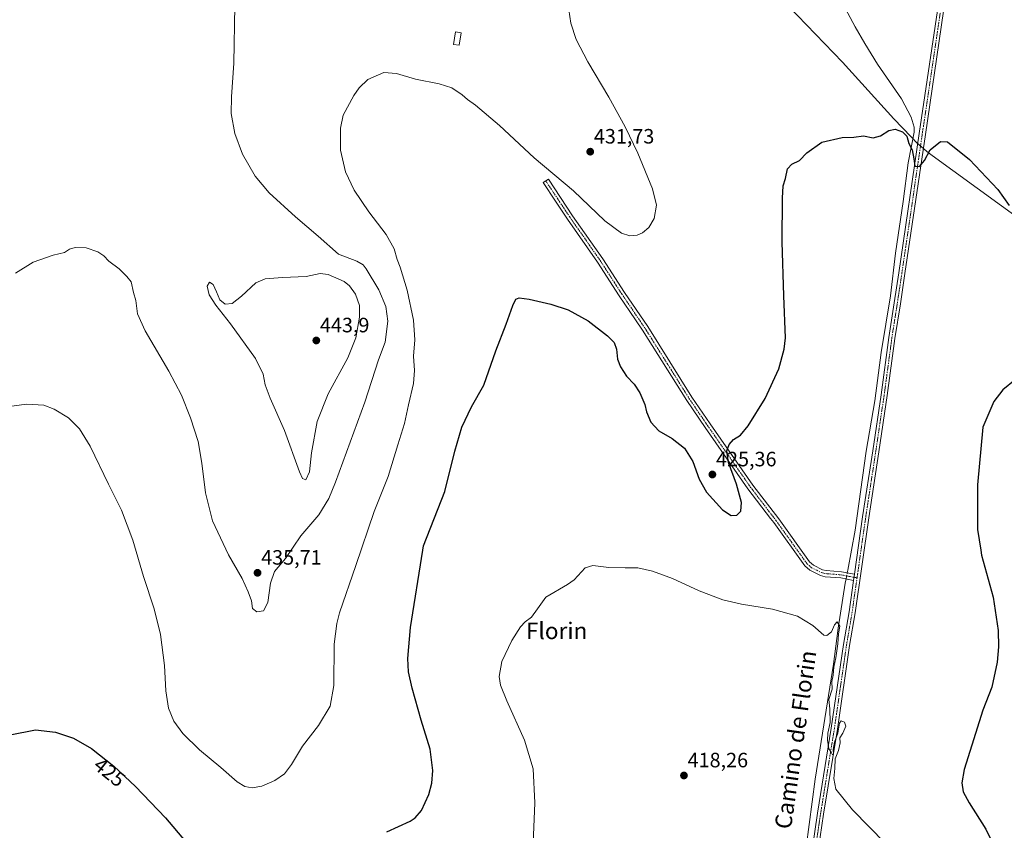
# Model space of a CAD drawing. Units: metres. Extents: x 587127 to 590574, y 4717413 to 4719770.
# Drawn here: x 587738 to 588213, y 4718643 to 4719034 of the extents above; entities that cross this region are included whole.
import ezdxf
from ezdxf.enums import TextEntityAlignment as Align

# ---------------------------------------------------------------- set-up
doc = ezdxf.new("R2010")
doc.units = ezdxf.units.M
doc.header["$MEASUREMENT"] = 0
doc.linetypes.add('TRAZO_Y_PUNTO', pattern=[1, 0.5, -0.25, 0, -0.25])
for name, color, linetype, lineweight in [('Camino', 19, 'Continuous', 0), ('Camino Cxs', 19, 'Continuous', 0), ('Camino eje', 39, 'TRAZO_Y_PUNTO', 13), ('Carátula', 7, 'Continuous', 5), ('Corriente natural lineal', 142, 'Continuous', 13), ('Corriente natural lineal oculto', 19, 'TRAZO_Y_PUNTO', 13), ('Curva de nivel maestra', 36, 'Continuous', 30), ('Curva de nivel normal', 36, 'Continuous', 0), ('Edificación ligera', 1, 'Continuous', 0), ('Edificación ligera Cxs', 1, 'Continuous', 0), ('Municipio', 9, 'Continuous', 13), ('Municipio CxS', 142, 'Continuous', 0), ('Pista no pavimentada', 254, 'Continuous', 13), ('Pista no pavimentada Cxs', 254, 'Continuous', 0), ('Pista pavimentada eje', 135, 'TRAZO_Y_PUNTO', 0), ('Punto de cota en terreno', 7, 'Continuous', 0), ('Rótulo de curva de nivel directora', 19, 'Continuous', 0), ('Rótulo de punto de cota en terreno', 19, 'Continuous', 0), ('Texto cartográfico', 19, 'Continuous', 0)]:
    doc.layers.add(name, color=color, linetype=linetype, lineweight=lineweight)
doc.styles.add('Arial', font='txt', dxfattribs={"height": 0.2})

# ---------------------------------------------------------------- blocks, each defined once
blk = doc.blocks.new('*U159')
at = {"layer": 'Curva de nivel normal', "color": 36, "linetype": 'Continuous', "lineweight": 0}
blk.add_polyline3d([(587723.49, 4718845.9, 430), (587741.32, 4718848.35, 430), (587749.65, 4718847.82, 430), (587754.65, 4718845.86, 430), (587761.5, 4718841.72, 430), (587766.85, 4718836.46, 430), (587771.93, 4718828.1, 430), (587780.8, 4718809.64, 430), (587787.04, 4718797.2, 430), (587792.6, 4718782.68, 430), (587797.65, 4718765.14, 430), (587802.78, 4718749.57, 430), (587805.91, 4718737.17, 430), (587807.86, 4718722.26, 430), (587808.5, 4718709.99, 430), (587809.78, 4718701.62, 430), (587812.25, 4718695.39, 430), (587816.69, 4718689.41, 430), (587824.75, 4718681.5, 430), (587835.01, 4718672.99, 430), (587842.88, 4718666.19, 430), (587846.6, 4718663.86, 430), (587850.11, 4718663.23, 430), (587854.76, 4718664.04, 430), (587860.97, 4718666.76, 430), (587865.63, 4718670.06, 430), (587868.97, 4718674.42, 430), (587874.34, 4718683.29, 430), (587882.07, 4718693.29, 430), (587887.7, 4718702.62, 430), (587889.38, 4718712.61, 430), (587889.68, 4718732.61, 430), (587890.82, 4718742.55, 430), (587892.21, 4718747.66, 430), (587900.03, 4718770.45, 430), (587908.88, 4718796.58, 430), (587915.63, 4718813.44, 430), (587920.38, 4718828.62, 430), (587923.58, 4718839.04, 430), (587925.49, 4718848, 430), (587927.87, 4718858.3, 430), (587928.41, 4718864.47, 430), (587927.84, 4718871.39, 430), (587928.44, 4718879.27, 430), (587927.92, 4718888.74, 430), (587924.78, 4718903.31, 430), (587921.45, 4718914.41, 430), (587919.95, 4718918.1, 430), (587918.52, 4718923.22, 430), (587914.62, 4718930.11, 430), (587906.34, 4718941.01, 430), (587899.27, 4718951.58, 430), (587895.08, 4718960.31, 430), (587892.64, 4718970.74, 430), (587892.62, 4718981.44, 430), (587893.97, 4718987.69, 430), (587899.07, 4718997.16, 430), (587901.68, 4719000.93, 430), (587905.8, 4719004.86, 430), (587913.49, 4719008.34, 430), (587919.7, 4719007.85, 430), (587928.82, 4719005, 430), (587940.3, 4719002.8, 430), (587946.3, 4719000.83, 430), (587951.28, 4718997.57, 430), (587953.88, 4718995.3, 430), (587957.69, 4718992.49, 430), (587969.25, 4718982.67, 430), (587986.1, 4718967.11, 430), (588004.98, 4718951.11, 430), (588020.04, 4718936.72, 430), (588028.14, 4718930.77, 430), (588032.11, 4718929.5, 430), (588035.63, 4718929.82, 430), (588038.2, 4718930.88, 430), (588041.3, 4718933.48, 430), (588043.92, 4718937.84, 430), (588045.07, 4718944.24, 430), (588043.14, 4718952.17, 430), (588036.03, 4718969.31, 430), (588029.86, 4718982.11, 430), (588022.02, 4718996.3, 430), (588011.9, 4719013.48, 430), (588006.37, 4719024.11, 430), (588003.74, 4719031.99, 430), (588002.3, 4719041.69, 430)], dxfattribs=at)
blk = doc.blocks.new('*U167')
at = {"layer": 'Curva de nivel normal', "color": 36, "linetype": 'Continuous', "lineweight": 0}
blk.add_polyline3d([(587985.5, 4718636.55, 420), (587986.41, 4718655.98, 420), (587985.62, 4718672.48, 420), (587981.32, 4718686.31, 420), (587972.88, 4718705.2, 420), (587969.79, 4718712.78, 420), (587969.23, 4718716.96, 420), (587970.44, 4718724.13, 420), (587975.26, 4718734.35, 420), (587979.46, 4718740.88, 420), (587981.72, 4718743.35, 420), (587984.72, 4718745.61, 420), (587987.69, 4718749.61, 420), (587991.59, 4718755.28, 420), (588002.14, 4718761.38, 420), (588005.29, 4718763.55, 420), (588010.67, 4718769.28, 420), (588014.32, 4718770.51, 420), (588022.06, 4718769.52, 420), (588029.85, 4718769.4, 420), (588036.08, 4718769.3, 420), (588043.12, 4718767.74, 420), (588052.75, 4718764.22, 420), (588065.64, 4718758.34, 420), (588077.02, 4718753.92, 420), (588085.97, 4718751.83, 420), (588100.95, 4718749.39, 420), (588113.05, 4718746.06, 420), (588120.36, 4718741.52, 420), (588125.72, 4718736.89, 420), (588127.2, 4718736.77, 420), (588129.42, 4718738.44, 420), (588130.85, 4718741.84, 420), (588132.13, 4718743.37, 420), (588133.5, 4718741.16, 420), (588132.71, 4718737.53, 420), (588132.52, 4718732.68, 420), (588131.56, 4718726.01, 420), (588130.54, 4718721.52, 420), (588130.2, 4718717.56, 420), (588129.64, 4718714.49, 420), (588129.71, 4718710.83, 420), (588128.13, 4718705.77, 420), (588128.66, 4718701.42, 420), (588128.71, 4718694.81, 420), (588127.65, 4718689.69, 420), (588127.42, 4718686.19, 420), (588128.08, 4718682.08, 420), (588129.22, 4718680.45, 420), (588129.94, 4718679.1, 420), (588130.34, 4718679.53, 420), (588130.21, 4718681.68, 420), (588130.85, 4718685.3, 420), (588132.45, 4718689.62, 420), (588133.28, 4718694.38, 420), (588134.15, 4718695.63, 420), (588135.68, 4718694.98, 420), (588136.3, 4718692.94, 420), (588134.93, 4718689.62, 420), (588133.38, 4718687.29, 420), (588133.64, 4718684.96, 420), (588132.82, 4718681.29, 420), (588131.22, 4718677.18, 420), (588131.06, 4718672.6, 420), (588130.53, 4718667.79, 420), (588131.52, 4718662.55, 420), (588139.46, 4718652.61, 420), (588155.52, 4718636.44, 420)], dxfattribs=at)
blk = doc.blocks.new('*U170')
at = {"layer": 'Curva de nivel normal', "color": 36, "linetype": 'Continuous', "lineweight": 0}
blk.add_polyline3d([(587735.99, 4718911.52, 435), (587744.54, 4718916.81, 435), (587754.19, 4718920.13, 435), (587759.53, 4718921.48, 435), (587761.98, 4718923.06, 435), (587764.65, 4718923.93, 435), (587770.04, 4718923.69, 435), (587775.64, 4718921.73, 435), (587778.49, 4718919.77, 435), (587780.99, 4718917.27, 435), (587785.87, 4718913.52, 435), (587789.69, 4718909.93, 435), (587791.78, 4718907.29, 435), (587792.86, 4718902.1, 435), (587793.98, 4718898.27, 435), (587794.81, 4718891.94, 435), (587798.54, 4718883.59, 435), (587809.95, 4718864.22, 435), (587815.99, 4718852.68, 435), (587820.39, 4718841.7, 435), (587823.97, 4718830.26, 435), (587825.84, 4718819.8, 435), (587827.55, 4718805.53, 435), (587830.95, 4718792.01, 435), (587838.6, 4718775.59, 435), (587845.21, 4718764.18, 435), (587848.09, 4718757.72, 435), (587849.76, 4718753.4, 435), (587850.29, 4718749.69, 435), (587852.29, 4718748.13, 435), (587855.6, 4718748.68, 435), (587857.64, 4718752.64, 435), (587858.92, 4718761.91, 435), (587860.91, 4718767.52, 435), (587866.18, 4718773.89, 435), (587873.53, 4718784.85, 435), (587882.26, 4718794.94, 435), (587887.02, 4718802.77, 435), (587890.29, 4718810.6, 435), (587904.37, 4718849.27, 435), (587911.06, 4718869.6, 435), (587914.22, 4718878.27, 435), (587915.52, 4718888.27, 435), (587914.45, 4718895.45, 435), (587911.12, 4718903.36, 435), (587905.06, 4718913.54, 435), (587903.6, 4718915.44, 435), (587900.52, 4718917.2, 435), (587891.71, 4718920.65, 435), (587881.91, 4718929.31, 435), (587871.04, 4718938.72, 435), (587858.27, 4718950.3, 435), (587851.52, 4718958.34, 435), (587845.42, 4718968.83, 435), (587841.66, 4718978.86, 435), (587839.97, 4718988.49, 435), (587840.03, 4718996.59, 435), (587841.22, 4719012.8, 435), (587841.68, 4719040.46, 435)], dxfattribs=at)
blk = doc.blocks.new('*U175')
at = {"layer": 'Curva de nivel maestra', "color": 36, "linetype": 'Continuous', "lineweight": 30}
for points in [[(587733.41, 4718688.84, 425), (587745.52, 4718691.16, 425), (587755.17, 4718690.14, 425), (587763.92, 4718687.24, 425), (587772.62, 4718682.26, 425), (587783.35, 4718673.66, 425), (587793.84, 4718663.86, 425), (587808.34, 4718648.81, 425), (587817.96, 4718637.31, 425)], [(587914.97, 4718642.02, 425), (587926.23, 4718647.2, 425), (587928.65, 4718648.77, 425), (587931.64, 4718652.3, 425), (587935.19, 4718660.1, 425), (587936.76, 4718665.48, 425), (587937.17, 4718671.57, 425), (587935.87, 4718681.86, 425), (587931.56, 4718695.96, 425), (587927.17, 4718711.28, 425), (587925.42, 4718719.12, 425), (587925.11, 4718725.63, 425), (587926.47, 4718740.57, 425), (587932.32, 4718777.8, 425), (587932.66, 4718779.97, 425), (587942.93, 4718806.11, 425), (587947.8, 4718825.6, 425), (587951.24, 4718837.27, 425), (587955.86, 4718846.98, 425), (587961.82, 4718857.45, 425), (587967.52, 4718873.98, 425), (587972.6, 4718886.94, 425), (587975.69, 4718895.94, 425), (587977.23, 4718899, 425), (587978.78, 4718899.54, 425), (587983.56, 4718898.87, 425), (587994.08, 4718896.57, 425), (588002.49, 4718893.8, 425), (588012.12, 4718888.46, 425), (588021.38, 4718881.32, 425), (588024.67, 4718877.98, 425), (588025.79, 4718874.77, 425), (588026.3, 4718869.94, 425), (588027.62, 4718866.27, 425), (588030.54, 4718861.85, 425), (588034.27, 4718857.91, 425), (588037.07, 4718853.72, 425), (588039.42, 4718848.1, 425), (588040.27, 4718844.58, 425), (588042.22, 4718839.57, 425), (588046.14, 4718835.39, 425), (588052.58, 4718831.78, 425), (588058.59, 4718827.06, 425), (588062.52, 4718820.58, 425), (588065.59, 4718812.14, 425), (588069.19, 4718805.85, 425), (588076.93, 4718797.26, 425), (588081.01, 4718794.55, 425), (588083.79, 4718794.8, 425), (588085.72, 4718796.62, 425), (588086.04, 4718800.86, 425), (588083.58, 4718809.75, 425), (588079.7, 4718820.09, 425), (588079, 4718825.78, 425), (588080.06, 4718828.84, 425), (588082.17, 4718831.21, 425), (588085.59, 4718833.31, 425), (588089.28, 4718837.77, 425), (588097.4, 4718850.98, 425), (588104.08, 4718865.27, 425), (588106.62, 4718874.9, 425), (588107.16, 4718880.27, 425), (588106.36, 4718900.6, 425), (588105.6, 4718926.6, 425), (588105.74, 4718947.59, 425), (588106.18, 4718953.52, 425), (588107.3, 4718957.15, 425), (588108.2, 4718961.79, 425), (588110.34, 4718964.04, 425), (588114, 4718965.74, 425), (588117.56, 4718969.59, 425), (588124.76, 4718974.59, 425), (588134.62, 4718976.84, 425), (588140.11, 4718977.08, 425), (588144.91, 4718977.65, 425), (588149.58, 4718976.8, 425), (588153.08, 4718977.68, 425), (588157.04, 4718980.21, 425), (588160.18, 4718980.91, 425), (588163.61, 4718979.69, 425), (588165.69, 4718977.57, 425), (588166.71, 4718974.05, 425), (588168.28, 4718970.89, 425), (588169.06, 4718966.62, 425), (588169.54, 4718963.06, 425), (588171.85, 4718962.91, 425), (588174.25, 4718965.8, 425), (588176.94, 4718971.04, 425), (588182, 4718975.03, 425), (588185.4, 4718974.88, 425), (588195.98, 4718966.29, 425), (588209.54, 4718951.81, 425), (588215.15, 4718944.14, 425)], [(588218.02, 4718860.07, 425), (588212.01, 4718855.18, 425), (588207.66, 4718849.61, 425), (588202.4, 4718837.27, 425), (588199.76, 4718809.37, 425), (588199.79, 4718787.88, 425), (588201.43, 4718777.8, 425), (588201.8, 4718775.53, 425), (588207.33, 4718755.22, 425), (588209.8, 4718739.18, 425), (588209.99, 4718731.3, 425), (588209.33, 4718723.84, 425), (588206.65, 4718711.86, 425), (588202.41, 4718700.75, 425), (588197.11, 4718683.84, 425), (588193.32, 4718672.1, 425), (588192.27, 4718665.67, 425), (588192.93, 4718661.38, 425), (588195.78, 4718655.99, 425), (588203.9, 4718643.25, 425), (588211.82, 4718626.84, 425), (588216.69, 4718608.98, 425)]]:
    blk.add_polyline3d(points, dxfattribs=at)
blk = doc.blocks.new('5PATER')
at = {"layer": 'Carátula', "linetype": 'Continuous', "lineweight": 5}
h = blk.add_hatch(color=250, dxfattribs=at)
edge = h.paths.add_edge_path()
edge.add_ellipse((0, 0.01), major_axis=(-1.33, -1.34), ratio=0.999422, start_angle=0, end_angle=360)

msp = doc.modelspace()

# ---------------------------------------------------------------- linework, layer by layer
at = {"layer": 'Camino', "color": 19, "linetype": 'Continuous', "lineweight": 0}
for points in [[(588140.04, 4718763.3, 420.81), (588133.94, 4718764.47, 420.82), (588126.37, 4718765.09, 421.14), (588124.13, 4718765.63, 421.21), (588119, 4718768.15, 421.5), (588116.57, 4718770.26, 421.65), (588101.53, 4718791.14, 423.17), (588100.02, 4718793.12, 423.35), (588089.05, 4718807.49, 424.41), (588068.42, 4718837.1, 425.8), (588059.58, 4718850.08, 426.7), (588038.26, 4718884.06, 427.81), (588034.96, 4718888.92, 427.88), (588027.07, 4718900.56, 428.09), (588016.63, 4718916.72, 427.94), (588002.11, 4718937.51, 428.39), (587996.32, 4718946.21, 428.62), (587990.38, 4718955.14, 428.97), (587992.88, 4718956.81, 429.41), (588004.59, 4718939.2, 428.83), (588019.12, 4718918.4, 428.45), (588029.57, 4718902.22, 428.35), (588040.77, 4718885.69, 428.02), (588062.09, 4718851.73, 426.72), (588070.89, 4718838.81, 425.83), (588091.48, 4718809.26, 424.05), (588103.94, 4718792.93, 422.95), (588118.81, 4718772.3, 421.55), (588120.67, 4718770.67, 421.45), (588125.15, 4718768.46, 421.21), (588126.84, 4718768.06, 421.13), (588134.28, 4718767.46, 420.87), (588140.46, 4718766.28, 420.92)], [(588140.46, 4718766.28, 420.92), (588140.04, 4718763.3, 420.81)]]:
    msp.add_polyline3d(points, dxfattribs=at)
at = {"layer": 'Camino Cxs', "color": 19, "linetype": 'Continuous', "lineweight": 0}
msp.add_polyline3d([(588140.46, 4718766.28, 420.92), (588140.04, 4718763.3, 420.81), (588133.94, 4718764.47, 420.82), (588126.37, 4718765.09, 421.14), (588124.13, 4718765.63, 421.21), (588119, 4718768.15, 421.5), (588116.57, 4718770.26, 421.65), (588101.53, 4718791.14, 423.17), (588100.02, 4718793.12, 423.35), (588089.05, 4718807.49, 424.41), (588068.42, 4718837.1, 425.8), (588059.58, 4718850.08, 426.7), (588038.26, 4718884.06, 427.81), (588034.96, 4718888.92, 427.88), (588027.07, 4718900.56, 428.09), (588016.63, 4718916.72, 427.94), (588002.11, 4718937.51, 428.39), (587996.32, 4718946.21, 428.62), (587990.38, 4718955.14, 428.97), (587992.88, 4718956.81, 429.41), (588004.59, 4718939.2, 428.83), (588019.12, 4718918.4, 428.45), (588029.57, 4718902.22, 428.35), (588040.77, 4718885.69, 428.02), (588062.09, 4718851.73, 426.72), (588070.89, 4718838.81, 425.83), (588091.48, 4718809.26, 424.05), (588103.94, 4718792.93, 422.95), (588118.81, 4718772.3, 421.55), (588120.67, 4718770.67, 421.45), (588125.15, 4718768.46, 421.21), (588126.84, 4718768.06, 421.13), (588134.28, 4718767.46, 420.87), (588140.46, 4718766.28, 420.92)], close=True, dxfattribs=at)
at = {"layer": 'Camino eje', "color": 39, "linetype": 'TRAZO_Y_PUNTO', "lineweight": 13}
msp.add_polyline3d([(587991.63, 4718955.98, 429.18), (588000.46, 4718942.71, 428.75), (588003.35, 4718938.36, 428.61), (588017.88, 4718917.56, 428.19), (588028.32, 4718901.39, 428.21), (588037.87, 4718887.31, 427.95), (588039.52, 4718884.88, 427.91), (588050.18, 4718867.9, 427.54), (588060.84, 4718850.91, 426.71), (588069.66, 4718837.96, 425.82), (588090.27, 4718808.38, 424.22), (588095.75, 4718801.19, 423.76), (588102.74, 4718792.04, 423.06), (588110.17, 4718781.72, 422.29), (588117.69, 4718771.28, 421.61), (588118.62, 4718770.47, 421.55), (588119.84, 4718769.41, 421.49), (588122.4, 4718768.15, 421.35), (588124.64, 4718767.05, 421.22), (588125.76, 4718766.78, 421.17), (588126.61, 4718766.58, 421.13), (588130.39, 4718766.27, 421.02), (588134.13, 4718765.96, 420.84), (588141.72, 4718764.51, 420.93)], dxfattribs=at)
at = {"layer": 'Corriente natural lineal', "color": 142, "linetype": 'Continuous', "lineweight": 13}
for points in [[(588132.46, 4719046.06, 427.21), (588140.81, 4719030.24, 426.48), (588145.5, 4719022.19, 426.23), (588151.66, 4719012.24, 425.83), (588163.2, 4718995.5, 425.28), (588167.77, 4718986.67, 425.21), (588169.32, 4718981.91, 425.4), (588169.3, 4718979.42, 425.3), (588166.36, 4718964.7, 424.43), (588164, 4718946.12, 424.1), (588160.24, 4718921.06, 423.18), (588157.8, 4718900.56, 422.94), (588153.41, 4718873.17, 422.22), (588150.32, 4718849.98, 422.04), (588146.17, 4718825.69, 421.77), (588140.77, 4718787.57, 421.39), (588137.22, 4718768.21, 420.86), (588136.98, 4718766.94, 420.78)], [(588136.43, 4718763.99, 420.6), (588136.06, 4718761.98, 420.6), (588132.62, 4718740.22, 420.03), (588130.38, 4718722.87, 420.11), (588121.59, 4718667.44, 418.58), (588117.12, 4718634.57, 418.67), (588114.74, 4718614.72, 418.55), (588112.86, 4718584, 417.79), (588113.13, 4718540.44, 416.55), (588112.47, 4718524.14, 416.12), (588111.8, 4718516.67, 415.85), (588111.02, 4718512.69, 415.82), (588109.58, 4718507.92, 415.93), (588102.97, 4718490.11, 415.38), (588094.53, 4718468.31, 414.84), (588087.01, 4718452.49, 414.35)]]:
    msp.add_polyline3d(points, dxfattribs=at)
at = {"layer": 'Corriente natural lineal oculto', "color": 19, "linetype": 'TRAZO_Y_PUNTO', "lineweight": 13}
msp.add_polyline3d([(588136.98, 4718766.94, 420.78), (588136.43, 4718763.99, 420.6)], dxfattribs=at)
at = {"layer": 'Curva de nivel normal', "color": 36, "linetype": 'Continuous', "lineweight": 0}
msp.add_polyline3d([(587875.88, 4718811.77, 440), (587877.67, 4718815.61, 440), (587878.71, 4718824.86, 440), (587881.37, 4718839.94, 440), (587886.76, 4718853.27, 440), (587896.22, 4718870.6, 440), (587900.02, 4718880.32, 440), (587901.9, 4718890.2, 440), (587901.9, 4718895.84, 440), (587899.85, 4718901.35, 440), (587896.97, 4718905.41, 440), (587894.37, 4718907.46, 440), (587886.66, 4718910.87, 440), (587882.86, 4718911.26, 440), (587876.07, 4718909.89, 440), (587864.64, 4718909.37, 440), (587856.35, 4718908.7, 440), (587851.9, 4718906.86, 440), (587845, 4718900.41, 440), (587840.46, 4718896.86, 440), (587836.99, 4718896.49, 440), (587834.5, 4718898.62, 440), (587832.79, 4718902.52, 440), (587831.26, 4718906.02, 440), (587829.45, 4718907.15, 440), (587828.42, 4718905.18, 440), (587829.26, 4718900.98, 440), (587832.47, 4718896.01, 440), (587839.61, 4718886.98, 440), (587851.64, 4718870.26, 440), (587855.45, 4718862.75, 440), (587856.34, 4718857.64, 440), (587858.8, 4718851.16, 440), (587865.73, 4718835.57, 440), (587872.9, 4718815.58, 440), (587874.27, 4718812.52, 440), (587875.88, 4718811.77, 440)], dxfattribs=at)
at = {"layer": 'Edificación ligera', "color": 1, "linetype": 'Continuous', "lineweight": 0}
msp.add_polyline3d([(587950.89, 4719027.46, 434.61), (587949.92, 4719021.39, 433.62), (587947.19, 4719021.81, 433.08), (587948.18, 4719027.9, 432.12), (587950.89, 4719027.46, 434.61)], dxfattribs=at)
at = {"layer": 'Edificación ligera Cxs', "color": 1, "linetype": 'Continuous', "lineweight": 0}
msp.add_polyline3d([(587950.89, 4719027.46, 434.61), (587949.92, 4719021.39, 433.62), (587947.19, 4719021.81, 433.08), (587948.18, 4719027.9, 432.12), (587950.89, 4719027.46, 434.61)], close=True, dxfattribs=at)
at = {"layer": 'Municipio', "color": 9, "linetype": 'Continuous', "lineweight": 13}
msp.add_polyline3d([(588104.27, 4719044.87, 428.27), (588134.71, 4719013.18, 426.14), (588159.46, 4718985.87, 425.15), (588167.77, 4718977.18, 425.14), (588170.68, 4718974.14, 425.25), (588176.14, 4718969.55, 424.84), (588305.27, 4718875.8, 426.63)], dxfattribs=at)
msp.add_polyline3d([(588104.27, 4719044.87, 428.27), (588134.71, 4719013.18, 426.14), (588159.46, 4718985.87, 425.15), (588167.77, 4718977.18, 425.14), (588170.68, 4718974.14, 425.25), (588176.14, 4718969.55, 424.84), (588305.27, 4718875.8, 426.63)], dxfattribs=at)
at = {"layer": 'Municipio CxS', "color": 142, "linetype": 'Continuous', "lineweight": 0}
for points in [[(588104.27, 4719044.87, 428.27), (588134.71, 4719013.18, 426.14), (588159.46, 4718985.87, 425.15), (588167.77, 4718977.18, 425.14), (588170.68, 4718974.14, 425.25), (588176.14, 4718969.55, 424.84), (588305.27, 4718875.8, 426.63)], [(588305.27, 4718875.8, 426.63), (588176.14, 4718969.55, 424.84), (588170.68, 4718974.14, 425.25), (588167.77, 4718977.18, 425.14), (588159.46, 4718985.87, 425.15), (588134.71, 4719013.18, 426.14), (588104.27, 4719044.87, 428.27)], [(588104.27, 4719044.87, 428.27), (588134.71, 4719013.18, 426.14), (588159.46, 4718985.87, 425.15), (588167.77, 4718977.18, 425.14), (588170.68, 4718974.14, 425.25), (588176.14, 4718969.55, 424.84), (588305.27, 4718875.8, 426.63)], [(588305.27, 4718875.8, 426.63), (588176.14, 4718969.55, 424.84), (588170.68, 4718974.14, 425.25), (588167.77, 4718977.18, 425.14), (588159.46, 4718985.87, 425.15), (588134.71, 4719013.18, 426.14), (588104.27, 4719044.87, 428.27)]]:
    msp.add_polyline3d(points, dxfattribs=at)
at = {"layer": 'Pista no pavimentada', "color": 254, "linetype": 'Continuous', "lineweight": 13}
for points in [[(588140.46, 4718766.28, 420.92), (588144.41, 4718793.9, 421.39), (588149.27, 4718825.79, 421.82), (588153.32, 4718852.87, 422.14), (588157.02, 4718880.45, 422.51), (588159.66, 4718897.13, 422.95), (588161.85, 4718911.69, 423.59), (588171.69, 4718978.8, 425.42), (588180.49, 4719038.24, 427.43), (588189.3, 4719097.02, 429.92), (588196.05, 4719140.21, 431.9), (588199.41, 4719165.54, 433.14), (588203.75, 4719198.44, 435), (588206.72, 4719218.86, 436.3), (588211.79, 4719255.22, 438.03), (588214.01, 4719268.6, 438.52), (588217.98, 4719289.72, 438.88), (588218.61, 4719297.2, 439.03), (588218.3, 4719303.81, 439.11)], [(588183.46, 4719037.8, 427.61), (588174.66, 4718978.36, 425.39), (588164.82, 4718911.24, 423.45), (588162.62, 4718896.67, 423.05), (588159.99, 4718880.02, 422.55), (588156.29, 4718852.45, 422.06), (588152.24, 4718825.34, 421.76), (588147.37, 4718793.46, 421.34), (588140.84, 4718747.71, 420.63), (588138.14, 4718731.92, 420.4), (588132.28, 4718691.61, 420.06), (588125.63, 4718650.57, 419.37), (588123.19, 4718634.09, 418.89)], [(588140.46, 4718766.28, 420.92), (588140.04, 4718763.3, 420.81)], [(588089.29, 4718448.5, 414.5), (588094.81, 4718460.42, 414.73), (588100.11, 4718473.2, 415.08), (588107.52, 4718492.56, 415.58), (588110.84, 4718501.98, 415.8), (588112.66, 4718508.41, 416.03), (588114.67, 4718517.67, 416.06), (588115.76, 4718526.35, 416.33), (588116.04, 4718535.15, 416.52), (588115.88, 4718581.11, 417.79), (588116.23, 4718595, 418.12), (588117.38, 4718611.54, 418.66), (588120.22, 4718634.5, 418.9), (588122.67, 4718651.03, 419.36), (588129.31, 4718692.06, 419.87), (588135.18, 4718732.39, 420.21), (588137.88, 4718748.17, 420.44), (588140.04, 4718763.3, 420.81)]]:
    msp.add_polyline3d(points, dxfattribs=at)
at = {"layer": 'Pista no pavimentada Cxs', "color": 254, "linetype": 'Continuous', "lineweight": 0}
for points in [[(588120.22, 4718634.5, 418.9), (588122.67, 4718651.03, 419.36), (588129.31, 4718692.06, 419.87), (588135.18, 4718732.39, 420.21), (588137.88, 4718748.17, 420.44), (588140.04, 4718763.3, 420.81), (588140.46, 4718766.28, 420.92), (588144.41, 4718793.9, 421.39), (588149.27, 4718825.79, 421.82), (588153.32, 4718852.87, 422.14), (588157.02, 4718880.45, 422.51), (588159.66, 4718897.13, 422.95), (588161.85, 4718911.69, 423.59), (588171.69, 4718978.8, 425.42), (588180.49, 4719038.24, 427.43)], [(588183.46, 4719037.8, 427.61), (588174.66, 4718978.36, 425.39), (588164.82, 4718911.24, 423.45), (588162.62, 4718896.67, 423.05), (588159.99, 4718880.02, 422.55), (588156.29, 4718852.45, 422.06), (588152.24, 4718825.34, 421.76), (588147.37, 4718793.46, 421.34), (588140.84, 4718747.71, 420.63), (588138.14, 4718731.92, 420.4), (588132.28, 4718691.61, 420.06), (588125.63, 4718650.57, 419.37), (588123.19, 4718634.09, 418.89)]]:
    msp.add_polyline3d(points, dxfattribs=at)
at = {"layer": 'Pista pavimentada eje', "color": 135, "linetype": 'TRAZO_Y_PUNTO', "lineweight": 0}
for points in [[(588181.98, 4719038.02, 427.46), (588173.18, 4718978.58, 425.4), (588163.34, 4718911.47, 423.52), (588162.24, 4718904.19, 423.3), (588161.14, 4718896.9, 423.13), (588159.83, 4718888.58, 422.69), (588158.51, 4718880.24, 422.55), (588154.81, 4718852.66, 422.1), (588152.78, 4718839.11, 421.87), (588150.76, 4718825.57, 421.83), (588148.32, 4718809.63, 421.58), (588145.89, 4718793.68, 421.42), (588143.92, 4718779.87, 421.17), (588141.72, 4718764.51, 420.93)], [(588141.72, 4718764.51, 420.93), (588139.36, 4718747.94, 420.54), (588136.66, 4718732.16, 420.39), (588133.73, 4718711.99, 420.15), (588130.8, 4718691.84, 419.99), (588127.47, 4718671.32, 419.85), (588124.15, 4718650.8, 419.37), (588121.71, 4718634.3, 418.98)]]:
    msp.add_polyline3d(points, dxfattribs=at)

# ---------------------------------------------------------------- block references
at = {"layer": 'Curva de nivel maestra', "color": 36, "linetype": 'Continuous', "lineweight": 30}
msp.add_blockref('*U175', (0, 0), dxfattribs=at)
at = {"layer": 'Curva de nivel normal', "color": 36, "linetype": 'Continuous', "lineweight": 0}
for name in ['*U170', '*U159', '*U167']:
    msp.add_blockref(name, (0, 0), dxfattribs=at)
at = {"layer": 'Punto de cota en terreno', "linetype": 'Continuous', "lineweight": 0}
for p in [(588013.07, 4718970.06, 431.73), (587881, 4718879, 443.9), (588071.98, 4718814.36, 425.36), (587852.65, 4718766.95, 435.71), (588058.27, 4718669.19, 418.26)]:
    msp.add_blockref('5PATER', p, dxfattribs=at)

# ---------------------------------------------------------------- texts
at = {"layer": 'Rótulo de curva de nivel directora', "color": 19, "linetype": 'Continuous', "lineweight": 0, "style": 'Arial'}
msp.add_text('425', height=7, rotation=-38.712, dxfattribs=at).set_placement((587781.32, 4718670.77), align=Align.MIDDLE_CENTER)
at = {"layer": 'Rótulo de punto de cota en terreno', "color": 19, "linetype": 'Continuous', "lineweight": 0, "style": 'Arial'}
for s, p in [('431,73', (588014.83, 4718971.82)), ('443,9', (587882.76, 4718880.76)), ('425,36', (588073.74, 4718816.12)), ('435,71', (587854.41, 4718768.71)), ('418,26', (588060.03, 4718670.95))]:
    msp.add_text(s, height=7, dxfattribs=at).set_placement(p, align=Align.BOTTOM_LEFT)
at = {"layer": 'Texto cartográfico', "color": 19, "linetype": 'Continuous', "lineweight": 0, "style": 'Arial'}
msp.add_text('Florin', height=8, dxfattribs=at).set_placement((587996.88, 4718738.97), align=Align.MIDDLE_CENTER)
msp.add_text('Camino de Florin', height=8, rotation=81.8245, dxfattribs=at).set_placement((588112.05, 4718686.48), align=Align.MIDDLE_CENTER)

doc.saveas('drawing.dxf')
